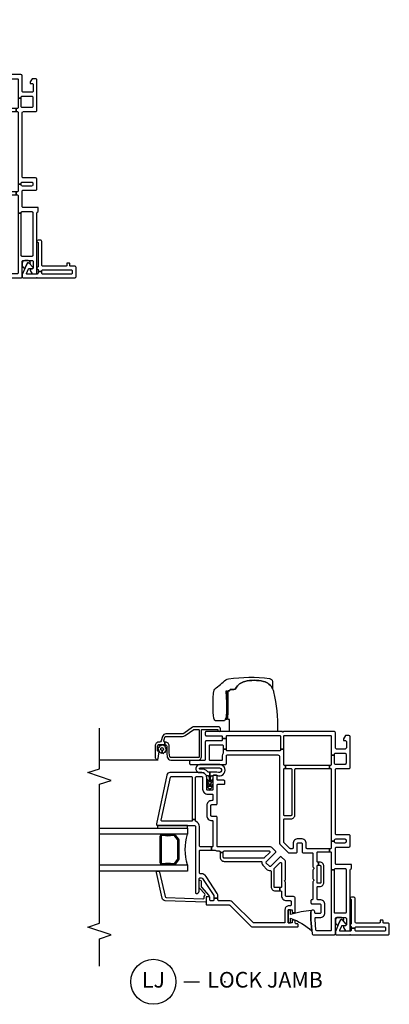
# Model space of a CAD drawing. Units: inches. Extents: x 4 to 132, y 2 to 82.
# Drawn here: x 125 to 131, y 31 to 47 of the extents above; entities that cross this region are included whole.
import ezdxf

# ---------------------------------------------------------------- set-up
doc = ezdxf.new("R2010")
doc.units = ezdxf.units.IN
doc.header["$MEASUREMENT"] = 0
for name, color, linetype in [('ZP-ANNO-MARK', 9, 'Continuous'), ('ZP-ANNO-TITL', 44, 'Continuous'), ('ZP-SECT-ALUM', 63, 'Continuous'), ('ZP-SECT-GLAS', 153, 'Continuous'), ('ZP-SECT-HDWR', 53, 'Continuous'), ('ZP-SECT-SCRN', 234, 'Screen'), ('ZP-SECT-SEAL', 8, 'Continuous'), ('ZP-SECT-VINL', 130, 'Continuous'), ('ZP-SECT-WSTP', 40, 'Continuous')]:
    doc.layers.add(name, color=color, linetype=linetype)
doc.layers.add('ZP-ANNO-NPLT', color=7, linetype='Continuous', plot=False)
doc.styles.get("Standard").update_dxf_attribs({"font": 'arial.ttf'})
doc.linetypes.add('Screen', pattern='A,0.0625,-0.09375,[133,ltypeshp.shx,S=0.0375,R=0,X=-0.0625,Y=0],-0.0625,0.03125', length=0.25)

# ---------------------------------------------------------------- blocks, each defined once
blk = doc.blocks.new('CS V250 CM BF (11-16 in IG) V JL S')
at = {"layer": 'ZP-ANNO-NPLT'}
blk.add_point((0, 0), dxfattribs=at)
at = {"layer": 'ZP-SECT-ALUM'}
for points in [[(3.082, -2.951), (3.082, -2.955), (3.042, -2.955), (3.042, -2.951, 0.414214), (3.017, -2.927), (2.911, -2.927, -0.030553), (2.904, -2.926), (2.841, -2.918, -0.378866), (2.793, -2.864), (2.793, -2.426, -0.414214), (2.848, -2.371), (3.27, -2.371, 0.414214), (3.285, -2.356), (3.285, -2.121, 0.414214), (3.275, -2.111), (3.27, -2.111, -1), (3.27, -2.071), (3.295, -2.071, -0.414214), (3.325, -2.101), (3.325, -2.498, -0.158384), (3.32, -2.516), (3.218, -2.656, 0.158384), (3.212, -2.674), (3.212, -2.941, -0.329751), (3.173, -2.993), (3.103, -3.015, 0.329751), (3.082, -3.043), (3.082, -3.052, -0.414214), (3.022, -3.112), (2.84, -3.112, -0.358981), (2.805, -3.083, -0.429692), (2.818, -3.065), (2.93, -3.05, -0.537319), (2.936, -3.057), (2.934, -3.064, 0.493145), (2.94, -3.072), (3.022, -3.072, 0.414214), (3.042, -3.052), (3.042, -2.955), (3.082, -2.955), (3.082, -2.959, 0.504041), (3.101, -2.973), (3.161, -2.955, 0.329751), (3.172, -2.941), (3.172, -2.674, -0.158384), (3.185, -2.633), (3.285, -2.495), (3.285, -2.426, 0.414214), (3.27, -2.411), (2.848, -2.411, 0.414214), (2.833, -2.426), (2.833, -2.864, 0.378866), (2.846, -2.879), (2.91, -2.887), (3.017, -2.887, -0.414214)], [(1.587, -2.988), (1.587, -2.997, -0.495094), (1.572, -3.016), (1.363, -3.016), (1.363, -3.032), (1.572, -3.032, 0.495094), (1.602, -2.993, -0.085608), (1.602, -2.832, 0.267196), (1.59, -2.787), (1.533, -2.745, 0.198912), (1.5, -2.732), (1.235, -2.732, 0.159288), (1.192, -2.745), (1.136, -2.787, 0.267196), (1.123, -2.832, -0.085608), (1.123, -2.993, 0.495094), (1.153, -3.032), (1.363, -3.032), (1.363, -3.016), (1.153, -3.016, -0.495094), (1.138, -2.997), (1.138, -2.988, 0.085608), (1.139, -2.828, -0.267442), (1.147, -2.798), (1.203, -2.757, -0.144137), (1.235, -2.748), (1.5, -2.748, -0.198912), (1.522, -2.757), (1.578, -2.798, -0.267385), (1.586, -2.828, 0.085608)]]:
    blk.add_lwpolyline(points, format="xyb", close=True, dxfattribs=at)
at = {"layer": 'ZP-SECT-GLAS'}
for points in [[(1.118, -4), (1.118, -2.594), (1.02, -2.594), (1.02, -4)], [(1.706, -4), (1.706, -2.594), (1.607, -2.594), (1.607, -4)]]:
    blk.add_lwpolyline(points, dxfattribs=at)
at = {"layer": 'ZP-SECT-HDWR'}
blk.add_lwpolyline([(3.25, -1.157), (3.25, -1.927), (3.44, -1.926), (3.44, -1.952), (3.445, -1.952), (3.822, -1.952), (3.517, -1.953), (3.502, -1.969), (3.445, -1.969), (3.445, -1.991), (3.445, -1.969), (3.895, -1.969), (3.895, -1.985), (3.895, -1.969), (3.848, -1.968, -0.273329), (3.822, -1.953), (3.898, -1.952), (3.898, -1.926), (3.898, -1.952), (3.822, -1.953, 0.273329), (3.848, -1.968), (3.895, -1.969), (3.895, -1.985, 0.019278), (3.656, -1.972), (3.623, -1.972, 0.014976), (3.519, -1.977, 0.159038), (3.42, -2.005), (3.42, -2.13, 0.384033), (3.462, -2.177, 0.022661), (3.643, -2.187), (3.689, -2.187, 0.011862), (3.789, -2.185, 0.015226), (3.888, -2.177, 0.215651), (3.929, -2.158, 0.01224), (4.078, -1.982, 0.159275), (4.093, -1.941, 0.069595), (4.1, -1.287, 0.369143), (4.05, -1.237), (3.933, -1.237, -0.224168), (4.052, -1.382, -0.12176), (4.052, -1.682, -0.214176), (3.941, -1.823, 0.267601), (3.92, -1.857), (3.92, -1.914), (3.898, -1.926), (3.92, -1.914), (3.92, -1.857, -0.267626), (3.941, -1.823, 0.214176), (4.052, -1.682, 0.12176), (4.052, -1.382, 0.224168), (3.933, -1.237, 0.053899), (3.884, -1.221, 0.055617), (3.27, -1.157, -0.003875)], format="xyb", close=True, dxfattribs=at)
at = {"layer": 'ZP-SECT-SCRN'}
blk.add_line((2.793, -3.062), (2.793, -4), dxfattribs=at)
at = {"layer": 'ZP-SECT-SEAL'}
blk.add_arc((1.363, -1.828), 0.804, 252.2885, 287.7115, dxfattribs=at)
at = {"layer": 'ZP-SECT-VINL'}
for points in [[(2.967, -1.06), (2.967, -1.11), (2.955, -1.11, 0.414214), (2.94, -1.125), (2.94, -1.96, 0.414214), (2.955, -1.975), (2.967, -1.975), (2.967, -2.025), (2.912, -2.025, 0.143376), (2.903, -2.027, -0.143376), (2.86, -2.04), (2.803, -2.04, 0.414214), (2.788, -2.055), (2.788, -2.232, 0.414214), (2.803, -2.247), (3.021, -2.247, 0.414214), (3.036, -2.232), (3.036, -2.055, -0.03966), (3.037, -2.042, 0.461455), (3.022, -2.025), (2.967, -2.025), (2.967, -1.975), (3.141, -1.975), (3.141, -2.04), (3.116, -2.04, 0.414214), (3.101, -2.055), (3.101, -2.297, -0.414214), (3.086, -2.312), (2.803, -2.312, 0.414214), (2.788, -2.327), (2.788, -2.547, -0.414214), (2.773, -2.562), (2.738, -2.562, -0.414214), (2.723, -2.547), (2.723, -1.99, -0.414214), (2.738, -1.975), (2.86, -1.975, 0.414214), (2.875, -1.96), (2.875, -1.155, 0.414214), (2.845, -1.125), (1.46, -1.125, -0.198912), (1.45, -1.121), (1.316, -0.987, -0.198912), (1.312, -0.977), (1.312, -0.86, -0.414214), (1.327, -0.845), (1.456, -0.845, 0.414214), (1.471, -0.83), (1.471, -0.781, 0.414214), (1.456, -0.766), (1.327, -0.766, -0.414214), (1.312, -0.751), (1.312, -0.608, 0.414214), (1.297, -0.593), (1.088, -0.593, -0.267949), (1.075, -0.585, 0.57735), (1.049, -0.585, -0.267949), (1.036, -0.593), (0.9, -0.593, -0.267949), (0.887, -0.585, 0.57735), (0.861, -0.585, -0.267949), (0.848, -0.593), (0.577, -0.593, 0.414214), (0.562, -0.608), (0.562, -0.61, -0.414214), (0.547, -0.625), (0.512, -0.625, -0.414214), (0.497, -0.61), (0.497, -0.483, 0.414214), (0.482, -0.468), (0.356, -0.468, 0.414214), (0.341, -0.483), (0.341, -0.55, 0.414214), (0.356, -0.565), (0.367, -0.565, -1), (0.367, -0.625), (0.242, -0.625), (0.014, -0.605, -0.388879), (0, -0.59), (0, -0.255, -0.414214), (0.02, -0.235), (0.26, -0.235, 0.414214), (0.28, -0.215), (0.28, -0.08, 0.414214), (0.26, -0.06), (0.162, -0.06, 0.414214), (0.142, -0.08), (0.142, -0.105), (0.117, -0.105), (0.065, -0.075), (0.065, -0.02, -0.414214), (0.085, 0), (1.03, 0), (1.032, 0, 0.317837), (1.06, 0.02), (1.125, 0.02), (1.125, -0.22, 0.414214), (1.14, -0.235), (1.383, -0.235, 0.414214), (1.403, -0.215), (1.403, -0.02, -0.414214), (1.423, 0), (1.578, 0, -0.414214), (1.598, -0.02), (1.598, -0.215, 0.414214), (1.618, -0.235), (2.639, -0.235, 0.414214), (2.659, -0.215), (2.659, -0.02, -0.414214), (2.679, 0), (3.165, 0, -0.414214), (3.185, -0.02), (3.185, -0.075), (3.133, -0.105), (3.108, -0.105), (3.108, -0.08, 0.414214), (3.088, -0.06), (2.99, -0.06, 0.414214), (2.97, -0.08), (2.97, -0.215, 0.414214), (2.99, -0.235), (3.23, -0.235, -0.414214), (3.25, -0.255), (3.25, -1.061, -0.525749), (3.245, -1.067, 0.767327), (3.242, -1.077), (3.248, -1.079, -0.267949), (3.25, -1.084), (3.25, -2.297, -0.414214), (3.235, -2.312), (3.195, -2.312, -0.414214), (3.18, -2.297), (3.18, -2.055, 0.414214), (3.165, -2.04), (3.141, -2.04), (3.141, -1.975), (3.17, -1.975, 0.414214), (3.185, -1.96), (3.185, -1.125, 0.414214), (3.17, -1.11), (2.967, -1.11), (2.967, -1.06), (3.17, -1.06, 0.414214), (3.185, -1.045), (3.185, -0.315, 0.414214), (3.17, -0.3), (2.871, -0.3), (2.871, -0.25), (2.885, -0.25, 0.414214), (2.905, -0.23), (2.905, -0.085, 0.414214), (2.885, -0.065), (2.744, -0.065, 0.414214), (2.724, -0.085), (2.724, -0.23, 0.414214), (2.744, -0.25), (2.871, -0.25), (2.871, -0.3), (2.724, -0.3, 0.414214), (2.709, -0.315), (2.709, -0.331), (2.659, -0.331), (2.659, -0.315, 0.414214), (2.644, -0.3), (1.5, -0.3), (1.5, -0.25), (1.513, -0.25, 0.414214), (1.533, -0.23), (1.533, -0.085, 0.414214), (1.513, -0.065), (1.488, -0.065, 0.414214), (1.468, -0.085), (1.468, -0.23, 0.414214), (1.488, -0.25), (1.5, -0.25), (1.5, -0.3), (1.392, -0.3, 0.414214), (1.377, -0.315), (1.377, -0.331), (1.327, -0.331), (1.327, -0.315, 0.414214), (1.312, -0.3), (1.037, -0.3), (1.037, -0.25), (1.045, -0.25, 0.414214), (1.06, -0.235), (1.06, -0.08, 0.414214), (1.045, -0.065), (0.36, -0.065, 0.414214), (0.345, -0.08), (0.345, -0.235, 0.414214), (0.36, -0.25), (1.037, -0.25), (1.037, -0.3), (0.08, -0.3, 0.414214), (0.065, -0.315), (0.065, -0.531, 0.388879), (0.079, -0.545), (0.245, -0.56), (0.261, -0.56, 0.414214), (0.276, -0.545), (0.276, -0.483, -0.414214), (0.356, -0.403), (0.482, -0.403, -0.414214), (0.562, -0.483), (0.562, -0.513, 0.414214), (0.577, -0.528), (0.759, -0.528, 0.414214), (0.774, -0.513), (0.774, -0.483, -0.414214), (0.839, -0.418), (1.097, -0.418, -0.414214), (1.162, -0.483), (1.162, -0.507), (1.112, -0.507), (1.112, -0.483, 0.414214), (1.097, -0.468), (0.839, -0.468, 0.414214), (0.824, -0.483), (0.824, -0.513, 0.414214), (0.839, -0.528), (1.097, -0.528, 0.414214), (1.112, -0.513), (1.112, -0.507), (1.162, -0.507), (1.162, -0.513, 0.414214), (1.177, -0.528), (1.312, -0.528, 0.414214), (1.327, -0.513), (1.327, -0.331), (1.377, -0.331), (1.377, -0.686, 0.414214), (1.392, -0.701), (1.456, -0.701, -0.414214), (1.536, -0.781), (1.536, -0.83, -0.414214), (1.456, -0.91), (1.392, -0.91, 0.414214), (1.377, -0.925), (1.377, -0.95, 0.198912), (1.381, -0.96), (1.477, -1.056, 0.198912), (1.487, -1.06), (1.84, -1.06, 0.414214), (1.855, -1.045), (1.855, -0.945, -0.414214), (1.92, -0.88), (2.644, -0.88, 0.414214), (2.659, -0.865), (2.659, -0.331), (2.709, -0.331), (2.709, -1.034), (2.659, -1.034), (2.659, -0.945, 0.414214), (2.644, -0.93), (1.92, -0.93, 0.414214), (1.905, -0.945), (1.905, -1.045, 0.414214), (1.92, -1.06), (2.644, -1.06, 0.414214), (2.659, -1.045), (2.659, -1.034), (2.709, -1.034), (2.709, -1.045, 0.414214), (2.724, -1.06)], [(1.81, -2.459, 0.312963), (1.824, -2.469), (1.844, -2.469), (1.844, -2.519), (1.83, -2.519, 0.414214), (1.815, -2.534), (1.815, -3, 0.476976), (1.834, -3.014), (2.518, -2.869, 0.354119), (2.529, -2.854), (2.529, -2.534, 0.414214), (2.514, -2.519), (1.844, -2.519), (1.844, -2.469), (2.514, -2.469, 0.414214), (2.529, -2.454), (2.529, -2.369, 0.414214), (2.514, -2.354), (2.329, -2.354, -0.414214), (2.249, -2.274), (2.249, -2.204, 0.414214), (2.234, -2.189), (2.161, -2.189, 0.414214), (2.146, -2.204), (2.146, -2.209, -0.414214), (2.066, -2.289), (1.909, -2.289, -0.430214), (1.829, -2.205, 0.4297), (1.814, -2.189), (1.421, -2.189, 0.414214), (1.406, -2.204), (1.406, -2.215), (1.356, -2.215), (1.356, -2.16, 0.143376), (1.353, -2.152, -0.143376), (1.341, -2.109), (1.341, -2.089, 0.414214), (1.326, -2.074), (1.316, -2.074), (1.316, -2.024), (1.326, -2.024, 0.414214), (1.341, -2.009), (1.341, -1.294, 0.668179), (1.315, -1.284), (1.229, -1.37, 0.198912), (1.225, -1.38), (1.225, -2.009, 0.414214), (1.24, -2.024), (1.316, -2.024), (1.316, -2.074), (1.24, -2.074, -0.414214), (1.175, -2.009), (1.175, -1.423, 0.420601), (1.159, -1.408, -0.204574), (1.101, -1.385), (1.051, -1.335, -0.204574), (1.028, -1.277, 0.420601), (1.013, -1.261), (0.77, -1.261, -0.414214), (0.705, -1.196), (0.705, -1.122), (0.755, -1.122), (0.755, -1.196, 0.414214), (0.77, -1.211), (1.056, -1.211, 0.198912), (1.066, -1.207), (1.152, -1.121, 0.668179), (1.142, -1.095), (0.77, -1.095, 0.414214), (0.755, -1.11), (0.755, -1.122), (0.705, -1.122), (0.705, -1.11, 0.414214), (0.69, -1.095), (0.627, -1.095, -0.414214), (0.547, -1.015), (0.547, -0.955, 0.414214), (0.532, -0.94), (0.48, -0.94, 0.414214), (0.465, -0.955), (0.465, -0.975, -0.414214), (0.4, -1.04), (0.206, -1.04, 0.414214), (0.19, -1.055), (0.19, -1.538, 0.198912), (0.195, -1.549), (0.519, -1.873, -0.198912), (0.543, -1.93), (0.543, -2.094, 0.414214), (0.558, -2.109), (0.585, -2.109), (0.585, -2.174), (0.558, -2.174, 0.414214), (0.543, -2.189), (0.543, -2.224, 0.414214), (0.558, -2.239), (0.595, -2.239, -0.414214), (0.61, -2.254), (0.61, -2.284, -0.414214), (0.595, -2.299), (0.493, -2.299, -0.414214), (0.478, -2.284), (0.478, -1.93, 0.198912), (0.473, -1.919), (0.143, -1.589, -0.198912), (0.126, -1.547), (0.126, -0.843, -0.414214), (0.141, -0.828), (0.16, -0.828, -0.414214), (0.175, -0.843), (0.175, -0.86, 0.414214), (0.19, -0.875), (0.218, -0.875, -0.414214), (0.233, -0.89), (0.233, -0.925), (0.19, -0.925), (0.19, -0.95), (0.19, -0.99), (0.4, -0.99), (0.4, -0.95), (0.4, -0.925), (0.358, -0.925), (0.358, -0.89, -0.414214), (0.373, -0.875), (0.582, -0.875, -0.414214), (0.612, -0.905), (0.612, -1.015, 0.414214), (0.627, -1.03), (0.837, -1.03, -0.267949), (0.85, -1.038, 0.57735), (0.875, -1.038, -0.267949), (0.888, -1.03), (1.166, -1.03, -0.198912), (1.187, -1.039), (1.246, -1.098, -0.414214), (1.246, -1.119), (1.097, -1.268, 0.414214), (1.097, -1.289), (1.147, -1.339, 0.414214), (1.168, -1.339), (1.317, -1.19, -0.414214), (1.338, -1.19), (1.397, -1.249, -0.198912), (1.406, -1.27), (1.406, -2.109, 0.414214), (1.421, -2.124), (1.879, -2.124, -0.414214), (1.894, -2.139), (1.894, -2.209, 0.414214), (1.909, -2.224), (2.066, -2.224, 0.414214), (2.081, -2.209), (2.081, -2.139, -0.414214), (2.096, -2.124), (2.391, -2.124, 0.414214), (2.406, -2.109), (2.406, -2.014, -0.414214), (2.421, -1.999), (2.456, -1.999, -0.414214), (2.471, -2.014), (2.471, -2.109, 0.414214), (2.486, -2.124), (2.539, -2.124, -0.414214), (2.554, -2.139), (2.554, -2.174, -0.414214), (2.539, -2.189), (2.329, -2.189, 0.414214), (2.314, -2.204), (2.314, -2.274, 0.414214), (2.329, -2.289), (2.514, -2.289, -0.414214), (2.594, -2.369), (2.594, -2.879, -0.354119), (2.555, -2.927), (1.775, -3.093, -0.476976), (1.75, -3.074), (1.75, -2.489, 0.414214), (1.73, -2.469), (0.676, -2.469, -0.356394), (0.661, -2.457, -0.474498), (0.701, -2.409), (0.896, -2.409, 0.414214), (0.911, -2.394), (0.911, -2.376, 0.253968), (0.899, -2.355), (0.627, -2.178, 0.144993), (0.613, -2.174), (0.585, -2.174), (0.585, -2.109), (0.613, -2.109, -0.144993), (0.662, -2.123), (0.935, -2.3, -0.253968), (0.976, -2.376), (0.976, -2.389, 0.414214), (0.991, -2.404), (1.341, -2.404, 0.414214), (1.356, -2.389), (1.356, -2.215), (1.406, -2.215), (1.406, -2.389, 0.414214), (1.421, -2.404), (1.73, -2.404, -0.312963)], [(0.533, -2.299, 0.424475), (0.524, -2.309), (0.546, -2.954, 0.354119), (0.587, -3.001), (0.996, -3.093, 0.476976), (1.02, -3.073), (1.019, -3.062, 0.354119), (1.003, -3.043), (0.613, -2.954, -0.354119), (0.596, -2.935), (0.576, -2.351, -0.424475), (0.596, -2.33), (0.601, -2.33, 0.177804), (0.627, -2.321, -0.372037), (0.654, -2.321), (0.748, -2.404, 0.182182), (0.761, -2.409), (0.86, -2.409, 1), (0.86, -2.378), (0.773, -2.378, -0.182182), (0.76, -2.373), (0.627, -2.256, 0.645074), (0.61, -2.264), (0.61, -2.289, -0.414214), (0.6, -2.299)]]:
    blk.add_lwpolyline(points, format="xyb", close=True, dxfattribs=at)
at = {"layer": 'ZP-SECT-WSTP'}
for points in [[(0.325, -0.95), (0.4, -0.95), (0.4, -0.99), (0.19, -0.99), (0.19, -0.95), (0.265, -0.95, 0.095605), (0.063, -0.609), (0.243, -0.625), (0.367, -0.625, 0.221709), (0.39, -0.614, -0.052399)], [(2.546, -2.259), (2.538, -2.259, -0.227735), (2.53, -2.256, 0.227735), (2.522, -2.252), (2.501, -2.252), (2.501, -2.238), (2.6, -2.238, 0.128561), (2.603, -2.268, -0.260944), (2.648, -2.393, 1.101304), (2.668, -2.396), (2.668, -2.083, 1.111019), (2.597, -2.1, -0.023696), (2.603, -2.213, 0.053128), (2.6, -2.238), (2.501, -2.238), (2.501, -2.252), (2.439, -2.252, 0.104581), (2.476, -2.27, -1), (2.468, -2.288, -0.146111), (2.414, -2.252), (2.364, -2.252, 0.107688), (2.402, -2.27, -1), (2.393, -2.288, -0.149297), (2.339, -2.252), (2.327, -2.252, -1), (2.327, -2.227), (2.339, -2.227, -0.142149), (2.392, -2.19, -1), (2.401, -2.208, 0.091824), (2.364, -2.227), (2.414, -2.227, -0.131258), (2.468, -2.191, -1), (2.477, -2.209, 0.116949), (2.439, -2.227), (2.522, -2.227, 0.227735), (2.53, -2.223, -0.227735), (2.538, -2.219), (2.546, -2.219, -0.422684), (2.55, -2.185, 0.198912), (2.554, -2.174), (2.554, -2.139, 0.198912), (2.55, -2.129, -1.211278), (2.723, -2.08), (2.723, -2.398, -0.810836), (2.594, -2.419), (2.594, -2.369, 0.267943), (2.554, -2.3, -0.021645)], [(3.019, -2.971), (3.04, -2.981), (3.026, -3), (3.039, -3.019), (3.018, -3.028), (3.02, -3.051), (2.997, -3.049), (2.987, -3.069), (2.969, -3.056), (2.95, -3.069), (2.94, -3.048), (2.917, -3.049), (2.92, -3.027), (2.899, -3.017), (2.913, -2.998), (2.947, -2.999, 1.008459), (2.993, -2.999, 0.991612), (2.947, -2.999), (2.913, -2.998), (2.9, -2.979), (2.921, -2.97), (2.919, -2.947), (2.942, -2.949), (2.952, -2.929), (2.971, -2.942), (2.989, -2.929), (2.999, -2.95), (3.022, -2.949)]]:
    blk.add_lwpolyline(points, format="xyb", close=True, dxfattribs=at)
blk.add_lwpolyline([(1.75, -3.074), (1.706, -3.074), (1.706, -2.594), (1.75, -2.594)], close=True, dxfattribs=at)
blk = doc.blocks.new('CS V250 AW BF (11-16 in IG) V JL S')
at = {"layer": 'ZP-ANNO-NPLT'}
blk.add_point((0, 0), dxfattribs=at)
at = {"layer": 'ZP-SECT-ALUM'}
for points in [[(3.082, -2.951), (3.082, -2.955), (3.042, -2.955), (3.042, -2.951, 0.414214), (3.017, -2.927), (2.911, -2.927, -0.030553), (2.904, -2.926), (2.841, -2.918, -0.378866), (2.793, -2.864), (2.793, -2.426, -0.414214), (2.848, -2.371), (3.27, -2.371, 0.414214), (3.285, -2.356), (3.285, -2.121, 0.414214), (3.275, -2.111), (3.27, -2.111, -1), (3.27, -2.071), (3.295, -2.071, -0.414214), (3.325, -2.101), (3.325, -2.498, -0.158384), (3.32, -2.516), (3.218, -2.656, 0.158384), (3.212, -2.674), (3.212, -2.941, -0.329751), (3.173, -2.993), (3.103, -3.015, 0.329751), (3.082, -3.043), (3.082, -3.052, -0.414214), (3.022, -3.112), (2.84, -3.112, -0.358981), (2.805, -3.083, -0.429692), (2.818, -3.065), (2.93, -3.05, -0.537319), (2.936, -3.057), (2.934, -3.064, 0.493145), (2.94, -3.072), (3.022, -3.072, 0.414214), (3.042, -3.052), (3.042, -2.955), (3.082, -2.955), (3.082, -2.959, 0.504041), (3.101, -2.973), (3.161, -2.955, 0.329751), (3.172, -2.941), (3.172, -2.674, -0.158384), (3.185, -2.633), (3.285, -2.495), (3.285, -2.426, 0.414214), (3.27, -2.411), (2.848, -2.411, 0.414214), (2.833, -2.426), (2.833, -2.864, 0.378866), (2.846, -2.879), (2.91, -2.887), (3.017, -2.887, -0.414214)], [(1.587, -2.988), (1.587, -2.997, -0.495094), (1.572, -3.016), (1.363, -3.016), (1.363, -3.032), (1.572, -3.032, 0.495094), (1.602, -2.993, -0.085608), (1.602, -2.832, 0.267196), (1.59, -2.787), (1.533, -2.745, 0.198912), (1.5, -2.732), (1.235, -2.732, 0.159288), (1.192, -2.745), (1.136, -2.787, 0.267196), (1.123, -2.832, -0.085608), (1.123, -2.993, 0.495094), (1.153, -3.032), (1.363, -3.032), (1.363, -3.016), (1.153, -3.016, -0.495094), (1.138, -2.997), (1.138, -2.988, 0.085608), (1.139, -2.828, -0.267442), (1.147, -2.798), (1.203, -2.757, -0.144137), (1.235, -2.748), (1.5, -2.748, -0.198912), (1.522, -2.757), (1.578, -2.798, -0.267385), (1.586, -2.828, 0.085608)]]:
    blk.add_lwpolyline(points, format="xyb", close=True, dxfattribs=at)
at = {"layer": 'ZP-SECT-GLAS'}
for points in [[(1.118, -4), (1.118, -2.594), (1.02, -2.594), (1.02, -4)], [(1.706, -4), (1.706, -2.594), (1.607, -2.594), (1.607, -4)]]:
    blk.add_lwpolyline(points, dxfattribs=at)
at = {"layer": 'ZP-SECT-HDWR'}
blk.add_lwpolyline([(3.25, -1.157), (3.25, -1.927), (3.44, -1.926), (3.44, -1.952), (3.445, -1.952), (3.822, -1.952), (3.516, -1.953), (3.501, -1.969), (3.445, -1.969), (3.445, -1.991), (3.445, -1.969), (3.895, -1.969), (3.895, -1.985), (3.895, -1.969), (3.848, -1.968, -0.273329), (3.822, -1.953), (3.898, -1.952), (3.898, -1.926), (3.898, -1.952), (3.822, -1.953, 0.273329), (3.848, -1.968), (3.895, -1.969), (3.895, -1.985, 0.019278), (3.655, -1.972), (3.622, -1.972, 0.014976), (3.519, -1.977, 0.159038), (3.42, -2.005), (3.42, -2.13, 0.384033), (3.462, -2.177, 0.022661), (3.643, -2.187), (3.688, -2.187, 0.011862), (3.788, -2.185, 0.015226), (3.888, -2.177, 0.215651), (3.928, -2.158, 0.01224), (4.078, -1.982, 0.159275), (4.092, -1.941, 0.069595), (4.099, -1.287, 0.369143), (4.05, -1.237), (3.933, -1.237, -0.224168), (4.051, -1.382, -0.12176), (4.051, -1.682, -0.214176), (3.941, -1.823, 0.267601), (3.92, -1.857), (3.92, -1.914), (3.898, -1.926), (3.92, -1.914), (3.92, -1.857, -0.267626), (3.941, -1.823, 0.214176), (4.051, -1.682, 0.12176), (4.051, -1.382, 0.224168), (3.933, -1.237, 0.053899), (3.884, -1.221, 0.055617), (3.27, -1.157, -0.003875)], format="xyb", close=True, dxfattribs=at)
at = {"layer": 'ZP-SECT-SCRN'}
blk.add_line((2.793, -3.062), (2.793, -4), dxfattribs=at)
at = {"layer": 'ZP-SECT-SEAL'}
blk.add_arc((1.363, -1.828), 0.804, 252.2885, 287.7115, dxfattribs=at)
at = {"layer": 'ZP-SECT-VINL'}
for points in [[(2.967, -1.06), (2.967, -1.11), (2.955, -1.11, 0.414214), (2.94, -1.125), (2.94, -1.96, 0.414214), (2.955, -1.975), (2.967, -1.975), (2.967, -2.025), (2.912, -2.025, 0.143376), (2.903, -2.027, -0.143376), (2.86, -2.04), (2.803, -2.04, 0.414214), (2.788, -2.055), (2.788, -2.232, 0.414214), (2.803, -2.247), (3.021, -2.247, 0.414214), (3.036, -2.232), (3.036, -2.055, -0.03966), (3.037, -2.042, 0.461455), (3.022, -2.025), (2.967, -2.025), (2.967, -1.975), (3.141, -1.975), (3.141, -2.04), (3.116, -2.04, 0.414214), (3.101, -2.055), (3.101, -2.297, -0.414214), (3.086, -2.312), (2.803, -2.312, 0.414214), (2.788, -2.327), (2.788, -2.547, -0.414214), (2.773, -2.562), (2.738, -2.562, -0.414214), (2.723, -2.547), (2.723, -1.99, -0.414214), (2.738, -1.975), (2.86, -1.975, 0.414214), (2.875, -1.96), (2.875, -1.155, 0.414214), (2.845, -1.125), (1.46, -1.125, -0.198912), (1.45, -1.121), (1.316, -0.987, -0.198912), (1.312, -0.977), (1.312, -0.86, -0.414214), (1.327, -0.845), (1.456, -0.845, 0.414214), (1.471, -0.83), (1.471, -0.781, 0.414214), (1.456, -0.766), (1.327, -0.766, -0.414214), (1.312, -0.751), (1.312, -0.608, 0.414214), (1.297, -0.593), (1.088, -0.593, -0.267949), (1.075, -0.585, 0.57735), (1.049, -0.585, -0.267949), (1.036, -0.593), (0.9, -0.593, -0.267949), (0.887, -0.585, 0.57735), (0.861, -0.585, -0.267949), (0.848, -0.593), (0.577, -0.593, 0.414214), (0.562, -0.608), (0.562, -0.61, -0.414214), (0.547, -0.625), (0.512, -0.625, -0.414214), (0.497, -0.61), (0.497, -0.483, 0.414214), (0.482, -0.468), (0.356, -0.468, 0.414214), (0.341, -0.483), (0.341, -0.55, 0.414214), (0.356, -0.565), (0.367, -0.565, -1), (0.367, -0.625), (0.242, -0.625), (0.014, -0.605, -0.388879), (0, -0.59), (0, -0.255, -0.414214), (0.02, -0.235), (0.26, -0.235, 0.414214), (0.28, -0.215), (0.28, -0.08, 0.414214), (0.26, -0.06), (0.162, -0.06, 0.414214), (0.142, -0.08), (0.142, -0.105), (0.117, -0.105), (0.065, -0.075), (0.065, -0.02, -0.414214), (0.085, 0), (1.03, 0), (1.032, 0, 0.317837), (1.06, 0.02), (1.125, 0.02), (1.125, -0.22, 0.414214), (1.14, -0.235), (1.383, -0.235, 0.414214), (1.403, -0.215), (1.403, -0.02, -0.414214), (1.423, 0), (1.578, 0, -0.414214), (1.598, -0.02), (1.598, -0.215, 0.414214), (1.618, -0.235), (2.639, -0.235, 0.414214), (2.659, -0.215), (2.659, -0.02, -0.414214), (2.679, 0), (3.165, 0, -0.414214), (3.185, -0.02), (3.185, -0.075), (3.133, -0.105), (3.108, -0.105), (3.108, -0.08, 0.414214), (3.088, -0.06), (2.99, -0.06, 0.414214), (2.97, -0.08), (2.97, -0.215, 0.414214), (2.99, -0.235), (3.23, -0.235, -0.414214), (3.25, -0.255), (3.25, -1.061, -0.525749), (3.245, -1.067, 0.767327), (3.242, -1.077), (3.248, -1.079, -0.267949), (3.25, -1.084), (3.25, -2.297, -0.414214), (3.235, -2.312), (3.195, -2.312, -0.414214), (3.18, -2.297), (3.18, -2.055, 0.414214), (3.165, -2.04), (3.141, -2.04), (3.141, -1.975), (3.17, -1.975, 0.414214), (3.185, -1.96), (3.185, -1.125, 0.414214), (3.17, -1.11), (2.967, -1.11), (2.967, -1.06), (3.17, -1.06, 0.414214), (3.185, -1.045), (3.185, -0.315, 0.414214), (3.17, -0.3), (2.871, -0.3), (2.871, -0.25), (2.885, -0.25, 0.414214), (2.905, -0.23), (2.905, -0.085, 0.414214), (2.885, -0.065), (2.744, -0.065, 0.414214), (2.724, -0.085), (2.724, -0.23, 0.414214), (2.744, -0.25), (2.871, -0.25), (2.871, -0.3), (2.724, -0.3, 0.414214), (2.709, -0.315), (2.709, -0.331), (2.659, -0.331), (2.659, -0.315, 0.414214), (2.644, -0.3), (1.5, -0.3), (1.5, -0.25), (1.513, -0.25, 0.414214), (1.533, -0.23), (1.533, -0.085, 0.414214), (1.513, -0.065), (1.488, -0.065, 0.414214), (1.468, -0.085), (1.468, -0.23, 0.414214), (1.488, -0.25), (1.5, -0.25), (1.5, -0.3), (1.392, -0.3, 0.414214), (1.377, -0.315), (1.377, -0.331), (1.327, -0.331), (1.327, -0.315, 0.414214), (1.312, -0.3), (1.037, -0.3), (1.037, -0.25), (1.045, -0.25, 0.414214), (1.06, -0.235), (1.06, -0.08, 0.414214), (1.045, -0.065), (0.36, -0.065, 0.414214), (0.345, -0.08), (0.345, -0.235, 0.414214), (0.36, -0.25), (1.037, -0.25), (1.037, -0.3), (0.08, -0.3, 0.414214), (0.065, -0.315), (0.065, -0.531, 0.388879), (0.079, -0.545), (0.245, -0.56), (0.261, -0.56, 0.414214), (0.276, -0.545), (0.276, -0.483, -0.414214), (0.356, -0.403), (0.482, -0.403, -0.414214), (0.562, -0.483), (0.562, -0.513, 0.414214), (0.577, -0.528), (0.759, -0.528, 0.414214), (0.774, -0.513), (0.774, -0.483, -0.414214), (0.839, -0.418), (1.097, -0.418, -0.414214), (1.162, -0.483), (1.162, -0.507), (1.112, -0.507), (1.112, -0.483, 0.414214), (1.097, -0.468), (0.839, -0.468, 0.414214), (0.824, -0.483), (0.824, -0.513, 0.414214), (0.839, -0.528), (1.097, -0.528, 0.414214), (1.112, -0.513), (1.112, -0.507), (1.162, -0.507), (1.162, -0.513, 0.414214), (1.177, -0.528), (1.312, -0.528, 0.414214), (1.327, -0.513), (1.327, -0.331), (1.377, -0.331), (1.377, -0.686, 0.414214), (1.392, -0.701), (1.456, -0.701, -0.414214), (1.536, -0.781), (1.536, -0.83, -0.414214), (1.456, -0.91), (1.392, -0.91, 0.414214), (1.377, -0.925), (1.377, -0.95, 0.198912), (1.381, -0.96), (1.477, -1.056, 0.198912), (1.487, -1.06), (1.84, -1.06, 0.414214), (1.855, -1.045), (1.855, -0.945, -0.414214), (1.92, -0.88), (2.644, -0.88, 0.414214), (2.659, -0.865), (2.659, -0.331), (2.709, -0.331), (2.709, -1.034), (2.659, -1.034), (2.659, -0.945, 0.414214), (2.644, -0.93), (1.92, -0.93, 0.414214), (1.905, -0.945), (1.905, -1.045, 0.414214), (1.92, -1.06), (2.644, -1.06, 0.414214), (2.659, -1.045), (2.659, -1.034), (2.709, -1.034), (2.709, -1.045, 0.414214), (2.724, -1.06)], [(1.81, -2.459, 0.312963), (1.824, -2.469), (1.844, -2.469), (1.844, -2.519), (1.83, -2.519, 0.414214), (1.815, -2.534), (1.815, -3, 0.476976), (1.834, -3.014), (2.518, -2.869, 0.354119), (2.529, -2.854), (2.529, -2.534, 0.414214), (2.514, -2.519), (1.844, -2.519), (1.844, -2.469), (2.514, -2.469, 0.414214), (2.529, -2.454), (2.529, -2.369, 0.414214), (2.514, -2.354), (2.329, -2.354, -0.414214), (2.249, -2.274), (2.249, -2.204, 0.414214), (2.234, -2.189), (2.161, -2.189, 0.414214), (2.146, -2.204), (2.146, -2.209, -0.414214), (2.066, -2.289), (1.909, -2.289, -0.430214), (1.829, -2.205, 0.4297), (1.814, -2.189), (1.421, -2.189, 0.414214), (1.406, -2.204), (1.406, -2.215), (1.356, -2.215), (1.356, -2.16, 0.143376), (1.353, -2.152, -0.143376), (1.341, -2.109), (1.341, -2.089, 0.414214), (1.326, -2.074), (1.316, -2.074), (1.316, -2.024), (1.326, -2.024, 0.414214), (1.341, -2.009), (1.341, -1.294, 0.668179), (1.315, -1.284), (1.229, -1.37, 0.198912), (1.225, -1.38), (1.225, -2.009, 0.414214), (1.24, -2.024), (1.316, -2.024), (1.316, -2.074), (1.24, -2.074, -0.414214), (1.175, -2.009), (1.175, -1.423, 0.420601), (1.159, -1.408, -0.204574), (1.101, -1.385), (1.051, -1.335, -0.204574), (1.028, -1.277, 0.420601), (1.013, -1.261), (0.77, -1.261, -0.414214), (0.705, -1.196), (0.705, -1.122), (0.755, -1.122), (0.755, -1.196, 0.414214), (0.77, -1.211), (1.056, -1.211, 0.198912), (1.066, -1.207), (1.152, -1.121, 0.668179), (1.142, -1.095), (0.77, -1.095, 0.414214), (0.755, -1.11), (0.755, -1.122), (0.705, -1.122), (0.705, -1.11, 0.414214), (0.69, -1.095), (0.627, -1.095, -0.414214), (0.547, -1.015), (0.547, -0.955, 0.414214), (0.532, -0.94), (0.48, -0.94, 0.414214), (0.465, -0.955), (0.465, -0.975, -0.414214), (0.4, -1.04), (0.206, -1.04, 0.414214), (0.19, -1.055), (0.19, -1.538, 0.198912), (0.195, -1.549), (0.519, -1.873, -0.198912), (0.543, -1.93), (0.543, -2.094, 0.414214), (0.558, -2.109), (0.585, -2.109), (0.585, -2.174), (0.558, -2.174, 0.414214), (0.543, -2.189), (0.543, -2.224, 0.414214), (0.558, -2.239), (0.595, -2.239, -0.414214), (0.61, -2.254), (0.61, -2.284, -0.414214), (0.595, -2.299), (0.493, -2.299, -0.414214), (0.478, -2.284), (0.478, -1.93, 0.198912), (0.473, -1.919), (0.143, -1.589, -0.198912), (0.126, -1.547), (0.126, -0.843, -0.414214), (0.141, -0.828), (0.16, -0.828, -0.414214), (0.175, -0.843), (0.175, -0.86, 0.414214), (0.19, -0.875), (0.218, -0.875, -0.414214), (0.233, -0.89), (0.233, -0.925), (0.19, -0.925), (0.19, -0.95), (0.19, -0.99), (0.4, -0.99), (0.4, -0.95), (0.4, -0.925), (0.358, -0.925), (0.358, -0.89, -0.414214), (0.373, -0.875), (0.582, -0.875, -0.414214), (0.612, -0.905), (0.612, -1.015, 0.414214), (0.627, -1.03), (0.837, -1.03, -0.267949), (0.85, -1.038, 0.57735), (0.875, -1.038, -0.267949), (0.888, -1.03), (1.166, -1.03, -0.198912), (1.187, -1.039), (1.246, -1.098, -0.414214), (1.246, -1.119), (1.097, -1.268, 0.414214), (1.097, -1.289), (1.147, -1.339, 0.414214), (1.168, -1.339), (1.317, -1.19, -0.414214), (1.338, -1.19), (1.397, -1.249, -0.198912), (1.406, -1.27), (1.406, -2.109, 0.414214), (1.421, -2.124), (1.879, -2.124, -0.414214), (1.894, -2.139), (1.894, -2.209, 0.414214), (1.909, -2.224), (2.066, -2.224, 0.414214), (2.081, -2.209), (2.081, -2.139, -0.414214), (2.096, -2.124), (2.391, -2.124, 0.414214), (2.406, -2.109), (2.406, -2.014, -0.414214), (2.421, -1.999), (2.456, -1.999, -0.414214), (2.471, -2.014), (2.471, -2.109, 0.414214), (2.486, -2.124), (2.539, -2.124, -0.414214), (2.554, -2.139), (2.554, -2.174, -0.414214), (2.539, -2.189), (2.329, -2.189, 0.414214), (2.314, -2.204), (2.314, -2.274, 0.414214), (2.329, -2.289), (2.514, -2.289, -0.414214), (2.594, -2.369), (2.594, -2.879, -0.354119), (2.555, -2.927), (1.775, -3.093, -0.476976), (1.75, -3.074), (1.75, -2.489, 0.414214), (1.73, -2.469), (0.676, -2.469, -0.356394), (0.661, -2.457, -0.474498), (0.701, -2.409), (0.896, -2.409, 0.414214), (0.911, -2.394), (0.911, -2.376, 0.253968), (0.899, -2.355), (0.627, -2.178, 0.144993), (0.613, -2.174), (0.585, -2.174), (0.585, -2.109), (0.613, -2.109, -0.144993), (0.662, -2.123), (0.935, -2.3, -0.253968), (0.976, -2.376), (0.976, -2.389, 0.414214), (0.991, -2.404), (1.341, -2.404, 0.414214), (1.356, -2.389), (1.356, -2.215), (1.406, -2.215), (1.406, -2.389, 0.414214), (1.421, -2.404), (1.73, -2.404, -0.312963)], [(0.533, -2.299, 0.424475), (0.524, -2.309), (0.546, -2.954, 0.354119), (0.587, -3.001), (0.996, -3.093, 0.476976), (1.02, -3.073), (1.019, -3.062, 0.354119), (1.003, -3.043), (0.613, -2.954, -0.354119), (0.596, -2.935), (0.576, -2.351, -0.424475), (0.596, -2.33), (0.601, -2.33, 0.177804), (0.627, -2.321, -0.372037), (0.654, -2.321), (0.748, -2.404, 0.182182), (0.761, -2.409), (0.86, -2.409, 1), (0.86, -2.378), (0.773, -2.378, -0.182182), (0.76, -2.373), (0.627, -2.256, 0.645074), (0.61, -2.264), (0.61, -2.289, -0.414214), (0.6, -2.299)]]:
    blk.add_lwpolyline(points, format="xyb", close=True, dxfattribs=at)
at = {"layer": 'ZP-SECT-WSTP'}
for points in [[(0.325, -0.95), (0.4, -0.95), (0.4, -0.99), (0.19, -0.99), (0.19, -0.95), (0.265, -0.95, 0.095605), (0.063, -0.609), (0.243, -0.625), (0.367, -0.625, 0.221709), (0.39, -0.614, -0.052399)], [(2.546, -2.259), (2.538, -2.259, -0.227735), (2.53, -2.256, 0.227735), (2.522, -2.252), (2.501, -2.252), (2.501, -2.238), (2.6, -2.238, 0.128561), (2.603, -2.268, -0.260944), (2.648, -2.393, 1.101304), (2.668, -2.396), (2.668, -2.083, 1.111019), (2.597, -2.1, -0.023696), (2.603, -2.213, 0.053128), (2.6, -2.238), (2.501, -2.238), (2.501, -2.252), (2.439, -2.252, 0.104581), (2.476, -2.27, -1), (2.468, -2.288, -0.146111), (2.414, -2.252), (2.364, -2.252, 0.107688), (2.402, -2.27, -1), (2.393, -2.288, -0.149297), (2.339, -2.252), (2.327, -2.252, -1), (2.327, -2.227), (2.339, -2.227, -0.142149), (2.392, -2.19, -1), (2.401, -2.208, 0.091824), (2.364, -2.227), (2.414, -2.227, -0.131258), (2.468, -2.191, -1), (2.477, -2.209, 0.116949), (2.439, -2.227), (2.522, -2.227, 0.227735), (2.53, -2.223, -0.227735), (2.538, -2.219), (2.546, -2.219, -0.422684), (2.55, -2.185, 0.198912), (2.554, -2.174), (2.554, -2.139, 0.198912), (2.55, -2.129, -1.211278), (2.723, -2.08), (2.723, -2.398, -0.810836), (2.594, -2.419), (2.594, -2.369, 0.267943), (2.554, -2.3, -0.021645)], [(3.019, -2.971), (3.04, -2.981), (3.026, -3), (3.039, -3.019), (3.018, -3.028), (3.02, -3.051), (2.997, -3.049), (2.987, -3.069), (2.969, -3.056), (2.95, -3.069), (2.94, -3.048), (2.917, -3.049), (2.92, -3.027), (2.899, -3.017), (2.913, -2.998), (2.947, -2.999, 1.008459), (2.993, -2.999, 0.991612), (2.947, -2.999), (2.913, -2.998), (2.9, -2.979), (2.921, -2.97), (2.919, -2.947), (2.942, -2.949), (2.952, -2.929), (2.971, -2.942), (2.989, -2.929), (2.999, -2.95), (3.022, -2.949)]]:
    blk.add_lwpolyline(points, format="xyb", close=True, dxfattribs=at)
blk.add_lwpolyline([(1.75, -3.074), (1.706, -3.074), (1.706, -2.594), (1.75, -2.594)], close=True, dxfattribs=at)
blk = doc.blocks.new('WEACM- V984889 V250 5-8 Flange')
at = {"layer": 'ZP-ANNO-NPLT'}
blk.add_point((0, 0), dxfattribs=at)
at = {"layer": 'ZP-SECT-VINL'}
blk.add_lwpolyline([(0.605, 0.02, -0.975448), (0.565, 0.019), (0.175, 0.019, -0.95119), (0.135, 0.019), (0.105, 0.019), (0.105, 0.078), (0.11, 0.078, 0.414214), (0.13, 0.098), (0.13, 0.546, 0.414214), (0.11, 0.566), (0.079, 0.566, 0.414214), (0.059, 0.546), (0.059, 0.098, 0.414214), (0.079, 0.078), (0.105, 0.078), (0.105, 0.019), (0.079, 0.019, 0.414214), (0.059, -0.001), (0.059, -0.157, 0.538445), (0.073, -0.166), (0.146, -0.134, 0.300014), (0.152, -0.125), (0.152, -0.07, -0.479169), (0.164, -0.06, -0.249371), (0.173, -0.063), (0.238, -0.124, -0.538445), (0.232, -0.157), (0.159, -0.189), (0.055, -0.233, -0.101576), (0.047, -0.235), (0.02, -0.235, -0.414214), (0, -0.215), (0, 0.605, -0.414214), (0.02, 0.625), (0.169, 0.625, -0.414214), (0.189, 0.605), (0.189, 0.535, 0.414214), (0.199, 0.525), (0.227, 0.525, -0.414214), (0.237, 0.515), (0.237, 0.487, -0.414214), (0.227, 0.477), (0.199, 0.477, 0.414214), (0.189, 0.467), (0.189, 0.098, 0.414214), (0.209, 0.078), (0.585, 0.078, -0.414214), (0.605, 0.058)], format="xyb", close=True, dxfattribs=at)
at = {"layer": 'ZP-SECT-WSTP'}
blk.add_lwpolyline([(0.28, -0.194, -0.378979), (0.236, -0.235), (0.198, -0.235, -0.41853), (0.159, -0.189), (0.232, -0.157, 0.538445), (0.238, -0.124), (0.223, -0.11, -0.623679), (0.28, -0.137)], format="xyb", close=True, dxfattribs=at)
blk = doc.blocks.new('NG Cut Name Jamb Lock (LJ)')
at = {"layer": 'ZP-ANNO-NPLT'}
blk.add_point((0, 0), dxfattribs=at)
at = {"layer": 'ZP-ANNO-TITL'}
blk.add_lwpolyline([(-0.16375, 0), (-0.10125, 0)], dxfattribs=at)
blk.add_circle((-0.285, 0), 0.09, dxfattribs=at)
at = {"layer": 'ZP-ANNO-TITL', "char_height": 0.0625}
for s, insert, width, attachment_point in [('LJ', (-0.285, 0), 0.1375, 5), ('LOCK JAMB', (-0.07, 0), 1.125, 4)]:
    blk.add_mtext(s, dxfattribs=dict(at, insert=insert, width=width, attachment_point=attachment_point))

msp = doc.modelspace()

# ---------------------------------------------------------------- linework, layer by layer
at = {"layer": 'ZP-ANNO-MARK'}
msp.add_lwpolyline([(126, 31.5), (126, 31.938), (126.188, 32), (125.812, 32.125), (126, 32.188), (126, 34.406), (126.188, 34.469), (125.812, 34.594), (126, 34.656), (126, 35.304)], dxfattribs=at)

# ---------------------------------------------------------------- block references
at = {"yscale": -1}
for name, p, rotation in [('CS V250 CM BF (11-16 in IG) V JL S', (125, 42.5), 90), ('WEACM- V984889 V250 5-8 Flange', (125, 42.5), 89.99999999999999), ('CS V250 AW BF (11-16 in IG) V JL S', (130, 32), 90), ('WEACM- V984889 V250 5-8 Flange', (130, 32), 89.99999999999999)]:
    msp.add_blockref(name, p, dxfattribs=dict(at, rotation=rotation))
at = {"xscale": 4, "yscale": 4, "zscale": 4}
msp.add_blockref('NG Cut Name Jamb Lock (LJ)', (128, 31.25), dxfattribs=at)

doc.saveas('drawing.dxf')
